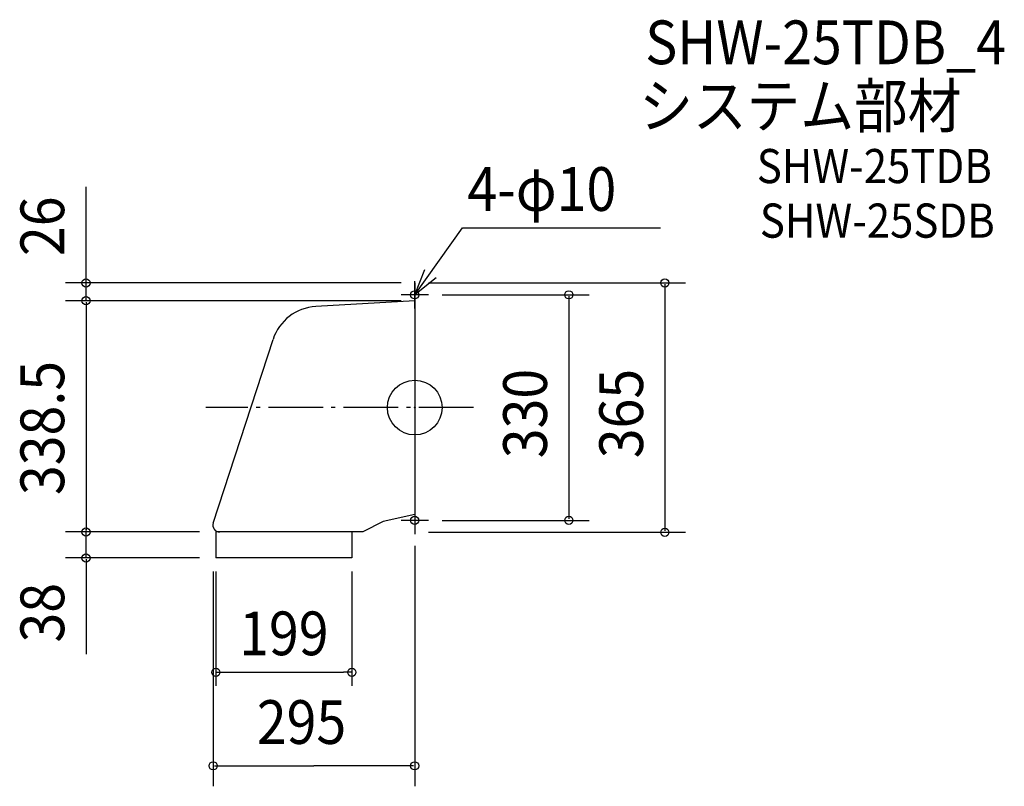
# Model space of a CAD drawing. Extents: x -578 to 863, y -554 to 568.
import ezdxf
from ezdxf.enums import TextEntityAlignment as Align

# ---------------------------------------------------------------- set-up
doc = ezdxf.new("R2010")
doc.units = 0
doc.header["$LTSCALE"] = 20
doc.header["$PDMODE"] = 3
doc.header["$PDSIZE"] = -2
doc.linetypes.add('DASHDOT', pattern=[5.5, 4, -0.6, 0.3, -0.6])
doc.layers.get('DEFPOINTS').update_dxf_attribs({"linetype": 'CONTINUOUS'})
for name, color, linetype in [('ARRANGE', 1, 'CONTINUOUS'), ('BASIS', 6, 'DASHDOT'), ('DETAIL', 5, 'CONTINUOUS'), ('ETC', 61, 'CONTINUOUS'), ('FIX', 11, 'CONTINUOUS'), ('NOTE', 4, 'CONTINUOUS'), ('OUTLINE', 3, 'CONTINUOUS'), ('SIZE', 30, 'CONTINUOUS')]:
    doc.layers.add(name, color=color, linetype=linetype)
doc.styles.get("Standard").update_dxf_attribs({"font": 'SIMPLEX.shx', "width": 0.9, "height": 64, "bigfont": 'BIGFONT.shx'})

msp = doc.modelspace()

# ---------------------------------------------------------------- linework, layer by layer
at = {"layer": 'ARRANGE', "color": 1, "linetype": 'CONTINUOUS'}
msp.add_circle((0, 0), 40, dxfattribs=at)
msp.add_point((0, 0), dxfattribs=at)
at = {"layer": 'BASIS', "color": 6, "linetype": 'DASHDOT'}
msp.add_line((85.8, 0), (-305.5, 0), dxfattribs=at)
at = {"layer": 'DEFPOINTS', "color": 30, "linetype": 'CONTINUOUS'}
for p in [(-291, -220), (-92, -220), (-92, -387.4)]:
    msp.add_point(p, dxfattribs=at)
at = {"layer": 'DETAIL', "color": 5, "linetype": 'CONTINUOUS'}
for p, q in [((0, 182.5), (0, -182.5)), ((0, 156.5), (-144.9, 148)), ((-294.9, -168.9), (-207.4, 99.8)), ((0, -156.5), (-46, -166.5)), ((-46, -166.5), (-76, -182)), ((-291, -182), (-291, -220)), ((-76, -182), (-291, -182)), ((-92, -182), (-92, -220)), ((-92, -220), (-291, -220))]:
    msp.add_line(p, q, dxfattribs=at)
for centre, radius, start, end in [((-140.8, 78.1), 70, 93.3481, 161.9615), ((-285.4, -172), 10, 161.9615, 270)]:
    msp.add_arc(centre, radius, start, end, dxfattribs=at)
at = {"layer": 'FIX', "color": 11, "linetype": 'CONTINUOUS'}
for centre in [(0, 165), (0, -165)]:
    msp.add_circle(centre, 6, dxfattribs=at)
at = {"layer": 'NOTE', "color": 4, "linetype": 'CONTINUOUS'}
for p, q in [((0, 165), (70, 263.2)), ((70, 263.2), (359.6, 263.2)), ((0, 165), (14.9, 202.1)), ((31.5, 189.7), (0, 165)), ((0, 145), (0, 185)), ((20, 165), (-20, 165)), ((0, -145), (0, -185)), ((20, -165), (-20, -165))]:
    msp.add_line(p, q, dxfattribs=at)
at = {"layer": 'OUTLINE', "color": 3, "linetype": 'CONTINUOUS'}
for p, q in [((0, 182.5), (0, -182.5)), ((0, 156.5), (-144.9, 148)), ((-294.9, -168.9), (-207.4, 99.8)), ((0, -156.5), (-46, -166.5)), ((-46, -166.5), (-76, -182)), ((-76, -182), (-291, -182)), ((-291, -182), (-291, -220)), ((-92, -182), (-92, -220)), ((-92, -220), (-291, -220))]:
    msp.add_line(p, q, dxfattribs=at)
for centre, radius, start, end in [((-140.8, 78.1), 70, 93.3481, 161.9615), ((-285.4, -172), 10, 161.9615, 270)]:
    msp.add_arc(centre, radius, start, end, dxfattribs=at)
at = {"layer": 'SIZE', "color": 30, "linetype": 'CONTINUOUS'}
for p, q in [((-481, 182.5), (-481, 323.3)), ((-20, 182.5), (-511, 182.5)), ((-481, 184.5), (-481, 186.5)), ((-481, 156.5), (-481, 182.5)), ((20, 182.5), (396.1, 182.5)), ((366.1, 180.5), (366.1, -180.5)), ((40, 165), (255.5, 165)), ((225.5, 163), (225.5, -163)), ((-20, 156.5), (-511, 156.5)), ((-20, 156.5), (-511, 156.5)), ((-481, 154.5), (-481, -180)), ((-481, 154.5), (-481, 152.5)), ((40, -165), (255.5, -165)), ((-315, -182), (-511, -182)), ((-315, -182), (-511, -182)), ((-481, -180), (-481, -178)), ((-481, -220), (-481, -182)), ((20, -182.5), (396.1, -182.5)), ((0, -202.5), (0, -554.2)), ((-315, -220), (-511, -220)), ((-481, -222), (-481, -360.8)), ((-481, -222), (-481, -224)), ((-295, -240), (-295, -554.2)), ((-291, -240), (-291, -407.4)), ((-92, -240), (-92, -407.4)), ((-291, -387.4), (-279, -387.4)), ((-279, -387.4), (-104, -387.4)), ((-92, -387.4), (-104, -387.4)), ((-293, -524.2), (-147.5, -524.2)), ((-2, -524.2), (-147.5, -524.2))]:
    msp.add_line(p, q, dxfattribs=at)
for centre in [(-481, 182.5), (366.1, 182.5), (-481, 156.5), (-481, 156.5), (225.5, 165), (225.5, -165), (-481, -182), (-481, -182), (366.1, -182.5), (-481, -220), (-291, -387.4), (-92, -387.4), (-295, -524.2), (0, -524.2)]:
    msp.add_circle(centre, 6, dxfattribs=at)

# ---------------------------------------------------------------- texts
at = {"layer": 'ETC', "color": 61, "linetype": 'CONTINUOUS', "width": 0.9}
for s, height, p in [('SHW-25TDB_4', 64, (337.4, 502.6)), ('システム部材', 64, (328.6, 409.7)), ('SHW-25TDB', 50, (500.6, 328.5)), ('SHW-25SDB', 50, (505.1, 248.7))]:
    msp.add_text(s, height=height, dxfattribs=at).set_placement(p)
at = {"layer": 'NOTE', "color": 4, "linetype": 'CONTINUOUS', "width": 0.9}
msp.add_text('4-φ10', height=64, dxfattribs=at).set_placement((77.1, 287.9))
at = {"layer": 'SIZE', "color": 30, "linetype": 'CONTINUOUS', "width": 0.9}
for s, p in [('26', (-513, 221.8)), ('338.5', (-513, -128)), ('330', (193.5, -74.1)), ('365', (334.1, -74.1)), ('38', (-513, -343.8))]:
    msp.add_text(s, height=64, rotation=90, dxfattribs=at).set_placement(p)
msp.add_text('199', height=64, dxfattribs=at).set_placement((-191.5, -362.4), align=Align.CENTER)
msp.add_text('295', height=64, dxfattribs=at).set_placement((-231.1, -492.2))

doc.saveas('drawing.dxf')
